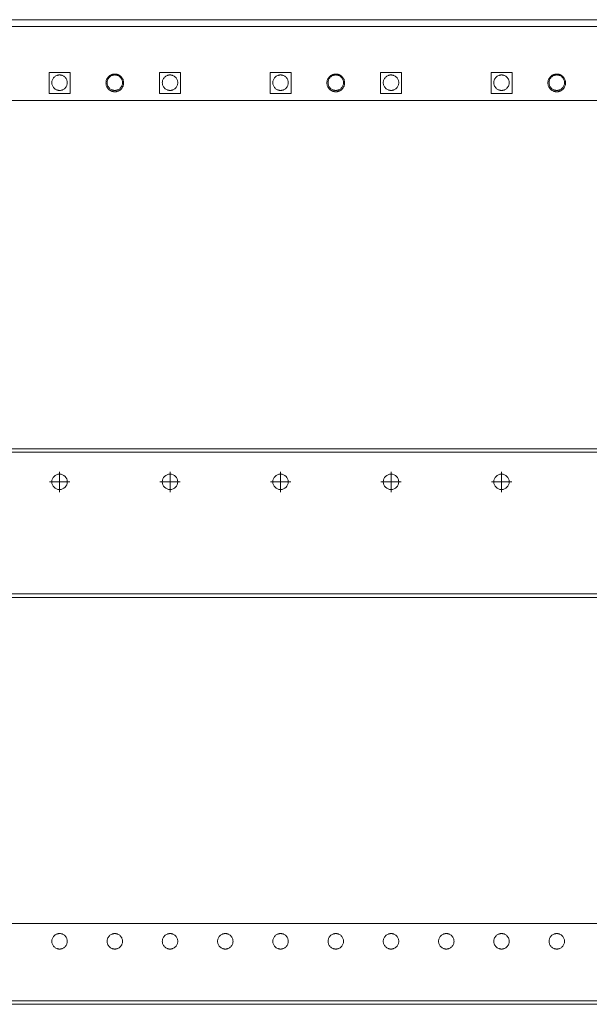
# Model space of a CAD drawing. Units: millimetres. Extents: x 36467 to 38936, y 40608 to 41822.
# Drawn here: x 37697 to 37954, y 40608 to 41053 of the extents above; entities that cross this region are included whole.
import ezdxf

# ---------------------------------------------------------------- set-up
doc = ezdxf.new("R2010")
doc.units = ezdxf.units.MM

# ---------------------------------------------------------------- blocks, each defined once
blk = doc.blocks.new('SW_CENTERMARKSYMBOL_7')
at = {"color": 0, "linetype": 'Continuous', "lineweight": 0}
for p, q in [((0, 0.5), (0, 0.92)), ((-0.5, 0), (-0.92, 0)), ((0, 0), (-0.5, 0)), ((0, 0), (0, 0.5)), ((0, 0), (0, -0.5)), ((0, 0), (0.5, 0)), ((0.5, 0), (0.92, 0)), ((0, -0.5), (0, -0.92))]:
    blk.add_line(p, q, dxfattribs=at)
blk = doc.blocks.new('SW_CENTERMARKSYMBOL_8')
at = {"color": 0, "linetype": 'Continuous', "lineweight": 0}
for p, q in [((0, 0.5), (0, 0.92)), ((-0.5, 0), (-0.92, 0)), ((0, 0), (-0.5, 0)), ((0, 0), (0, 0.5)), ((0, 0), (0, -0.5)), ((0, 0), (0.5, 0)), ((0.5, 0), (0.92, 0)), ((0, -0.5), (0, -0.92))]:
    blk.add_line(p, q, dxfattribs=at)
blk = doc.blocks.new('SW_CENTERMARKSYMBOL_9')
at = {"color": 0, "linetype": 'Continuous', "lineweight": 0}
for p, q in [((0, 0.5), (0, 0.92)), ((-0.5, 0), (-0.92, 0)), ((0, 0), (-0.5, 0)), ((0, 0), (0, 0.5)), ((0, 0), (0, -0.5)), ((0, 0), (0.5, 0)), ((0.5, 0), (0.92, 0)), ((0, -0.5), (0, -0.92))]:
    blk.add_line(p, q, dxfattribs=at)
blk = doc.blocks.new('SW_CENTERMARKSYMBOL_10')
at = {"color": 0, "linetype": 'Continuous', "lineweight": 0}
for p, q in [((0, 0.5), (0, 0.92)), ((-0.5, 0), (-0.92, 0)), ((0, 0), (-0.5, 0)), ((0, 0), (0, 0.5)), ((0, 0), (0, -0.5)), ((0, 0), (0.5, 0)), ((0.5, 0), (0.92, 0)), ((0, -0.5), (0, -0.92))]:
    blk.add_line(p, q, dxfattribs=at)
blk = doc.blocks.new('SW_CENTERMARKSYMBOL_11')
at = {"color": 0, "linetype": 'Continuous', "lineweight": 0}
for p, q in [((0, 0.5), (0, 0.92)), ((-0.5, 0), (-0.92, 0)), ((0, 0), (-0.5, 0)), ((0, 0), (0, 0.5)), ((0, 0), (0, -0.5)), ((0, 0), (0.5, 0)), ((0.5, 0), (0.92, 0)), ((0, -0.5), (0, -0.92))]:
    blk.add_line(p, q, dxfattribs=at)

msp = doc.modelspace()

# ---------------------------------------------------------------- linework, layer by layer
at = {"color": 7, "linetype": 'Continuous', "lineweight": 15}
for p, q in [((38187.07, 41053.41), (36492.07, 41053.41)), ((36492.07, 41050.31), (38187.07, 41050.31)), ((36524.57, 40857.75), (38154.57, 40857.75)), ((38187.07, 40793.65), (36492.07, 40793.65)), ((36524.57, 40608.02), (38154.57, 40608.02))]:
    msp.add_line(p, q, dxfattribs=at)
for centre in [(37714.57, 40844.35), (37764.57, 40844.35), (37814.57, 40844.35), (37864.57, 40844.35), (37914.57, 40844.35)]:
    msp.add_circle(centre, 3.5, dxfattribs=at)
at = {"color": 0, "linetype": 'Continuous', "lineweight": 15}
for points in [[(37709.82, 41029.56), (37712.99, 41029.56), (37716.16, 41029.56), (37719.32, 41029.56)], [(37709.82, 41020.06), (37709.82, 41023.23), (37709.82, 41026.4), (37709.82, 41029.56)], [(37719.32, 41029.56), (37719.32, 41026.4), (37719.32, 41023.23), (37719.32, 41020.06)], [(37759.82, 41029.56), (37762.99, 41029.56), (37766.16, 41029.56), (37769.32, 41029.56)], [(37759.82, 41020.06), (37759.82, 41023.23), (37759.82, 41026.4), (37759.82, 41029.56)], [(37769.32, 41029.56), (37769.32, 41026.4), (37769.32, 41023.23), (37769.32, 41020.06)], [(37809.82, 41029.56), (37812.99, 41029.56), (37816.16, 41029.56), (37819.32, 41029.56)], [(37809.82, 41020.06), (37809.82, 41023.23), (37809.82, 41026.4), (37809.82, 41029.56)], [(37819.32, 41029.56), (37819.32, 41026.4), (37819.32, 41023.23), (37819.32, 41020.06)], [(37859.82, 41029.56), (37862.99, 41029.56), (37866.16, 41029.56), (37869.32, 41029.56)], [(37859.82, 41020.06), (37859.82, 41023.23), (37859.82, 41026.4), (37859.82, 41029.56)], [(37869.32, 41029.56), (37869.32, 41026.4), (37869.32, 41023.23), (37869.32, 41020.06)], [(37909.82, 41029.56), (37912.99, 41029.56), (37916.16, 41029.56), (37919.32, 41029.56)], [(37909.82, 41020.06), (37909.82, 41023.23), (37909.82, 41026.4), (37909.82, 41029.56)], [(37919.32, 41029.56), (37919.32, 41026.4), (37919.32, 41023.23), (37919.32, 41020.06)], [(36502.57, 41016.81), (37060.57, 41016.81), (37618.57, 41016.81), (38176.57, 41016.81)], [(37719.32, 41020.06), (37716.16, 41020.06), (37712.99, 41020.06), (37709.82, 41020.06)], [(37769.32, 41020.06), (37766.16, 41020.06), (37762.99, 41020.06), (37759.82, 41020.06)], [(37819.32, 41020.06), (37816.16, 41020.06), (37812.99, 41020.06), (37809.82, 41020.06)], [(37869.32, 41020.06), (37866.16, 41020.06), (37862.99, 41020.06), (37859.82, 41020.06)], [(37919.32, 41020.06), (37916.16, 41020.06), (37912.99, 41020.06), (37909.82, 41020.06)]]:
    msp.add_open_spline(points, degree=3, dxfattribs=at)
for points, knots in [([(37714.57, 41021.41), (37714.51, 41021.41), (37714.38, 41021.42), (37714.2, 41021.43), (37714.01, 41021.46), (37713.82, 41021.49), (37713.64, 41021.54), (37713.46, 41021.59), (37713.12, 41021.72), (37712.64, 41021.97), (37712.08, 41022.42), (37711.63, 41022.98), (37711.3, 41023.6), (37711.11, 41024.25), (37711.05, 41024.91), (37711.11, 41025.57), (37711.3, 41026.23), (37711.63, 41026.85), (37712.08, 41027.4), (37712.64, 41027.86), (37713.16, 41028.13), (37713.6, 41028.28), (37713.92, 41028.36), (37714.24, 41028.4), (37714.46, 41028.41), (37714.57, 41028.41)], [0, 0, 0, 0, 0.017293, 0.034459, 0.051547, 0.068608, 0.085692, 0.10285, 0.120131, 0.185085, 0.250088, 0.315043, 0.380046, 0.440006, 0.500014, 0.559975, 0.619983, 0.684937, 0.749941, 0.814895, 0.879898, 0.910031, 0.939913, 0.969812, 1, 1, 1, 1]), ([(37714.57, 41028.41), (37714.64, 41028.41), (37714.76, 41028.41), (37714.95, 41028.39), (37715.14, 41028.37), (37715.32, 41028.33), (37715.5, 41028.29), (37715.68, 41028.23), (37716.03, 41028.11), (37716.51, 41027.86), (37717.06, 41027.4), (37717.52, 41026.85), (37717.84, 41026.23), (37718.03, 41025.57), (37718.09, 41024.91), (37718.03, 41024.25), (37717.84, 41023.6), (37717.52, 41022.98), (37717.06, 41022.42), (37716.51, 41021.97), (37715.98, 41021.7), (37715.55, 41021.55), (37715.23, 41021.47), (37714.9, 41021.42), (37714.68, 41021.42), (37714.57, 41021.41)], [0, 0, 0, 0, 0.017293, 0.034459, 0.051547, 0.068608, 0.085692, 0.10285, 0.120131, 0.185085, 0.250088, 0.315043, 0.380046, 0.440006, 0.500014, 0.559975, 0.619983, 0.684937, 0.749941, 0.814895, 0.879898, 0.910031, 0.939913, 0.969812, 1, 1, 1, 1]), ([(37739.57, 41020.81), (37739.51, 41020.81), (37739.38, 41020.82), (37739.19, 41020.83), (37739.01, 41020.85), (37738.82, 41020.88), (37738.64, 41020.92), (37738.46, 41020.97), (37738.28, 41021.03), (37738.03, 41021.12), (37737.73, 41021.25), (37737.38, 41021.46), (37737.05, 41021.7), (37736.64, 41022.07), (37736.2, 41022.6), (37735.84, 41023.31), (37735.62, 41024.06), (37735.55, 41024.81), (37735.62, 41025.57), (37735.84, 41026.31), (37736.2, 41027.02), (37736.64, 41027.55), (37737.05, 41027.92), (37737.38, 41028.16), (37737.73, 41028.37), (37738.09, 41028.53), (37738.46, 41028.66), (37738.82, 41028.75), (37739.19, 41028.8), (37739.45, 41028.81), (37739.57, 41028.81)], [0, 0, 0, 0, 0.0151348, 0.0301677, 0.0451319, 0.0600609, 0.0749884, 0.0899485, 0.1049745, 0.1200998, 0.1522556, 0.1844533, 0.2172933, 0.2501762, 0.3158111, 0.3800821, 0.440028, 0.5000162, 0.5599621, 0.6199503, 0.6842213, 0.7498562, 0.7826962, 0.815579, 0.8477348, 0.8799325, 0.9100605, 0.9399345, 0.9698245, 1, 1, 1, 1]), ([(37739.57, 41021.41), (37739.51, 41021.41), (37739.38, 41021.42), (37739.2, 41021.43), (37739.01, 41021.46), (37738.82, 41021.49), (37738.64, 41021.54), (37738.46, 41021.59), (37738.12, 41021.72), (37737.64, 41021.97), (37737.08, 41022.42), (37736.63, 41022.98), (37736.3, 41023.6), (37736.11, 41024.25), (37736.05, 41024.91), (37736.11, 41025.57), (37736.3, 41026.23), (37736.63, 41026.85), (37737.08, 41027.4), (37737.64, 41027.86), (37738.16, 41028.13), (37738.6, 41028.28), (37738.92, 41028.36), (37739.24, 41028.4), (37739.46, 41028.41), (37739.57, 41028.41)], [0, 0, 0, 0, 0.017293, 0.0344589, 0.0515471, 0.0686081, 0.0856922, 0.1028498, 0.1201306, 0.1850851, 0.2500883, 0.3150427, 0.3800459, 0.440006, 0.5000144, 0.5599745, 0.6199829, 0.6849373, 0.7499405, 0.814895, 0.8798982, 0.9100314, 0.9399128, 0.9698125, 1, 1, 1, 1]), ([(37739.57, 41028.81), (37739.64, 41028.81), (37739.76, 41028.81), (37739.95, 41028.8), (37740.14, 41028.77), (37740.32, 41028.74), (37740.51, 41028.7), (37740.69, 41028.66), (37740.87, 41028.6), (37741.11, 41028.51), (37741.42, 41028.37), (37741.77, 41028.16), (37742.1, 41027.92), (37742.51, 41027.55), (37742.94, 41027.02), (37743.31, 41026.31), (37743.53, 41025.57), (37743.6, 41024.81), (37743.53, 41024.06), (37743.31, 41023.31), (37742.94, 41022.6), (37742.51, 41022.07), (37742.1, 41021.7), (37741.77, 41021.46), (37741.42, 41021.25), (37741.06, 41021.09), (37740.69, 41020.97), (37740.32, 41020.88), (37739.95, 41020.82), (37739.7, 41020.82), (37739.57, 41020.81)], [0, 0, 0, 0, 0.015135, 0.030168, 0.045132, 0.060061, 0.074988, 0.089948, 0.104975, 0.1201, 0.152256, 0.184453, 0.217293, 0.250176, 0.315811, 0.380082, 0.440028, 0.500016, 0.559962, 0.61995, 0.684221, 0.749856, 0.782696, 0.815579, 0.847735, 0.879933, 0.910061, 0.939935, 0.969825, 1, 1, 1, 1]), ([(37739.57, 41028.41), (37739.64, 41028.41), (37739.76, 41028.41), (37739.95, 41028.39), (37740.14, 41028.37), (37740.32, 41028.33), (37740.5, 41028.29), (37740.68, 41028.23), (37741.03, 41028.11), (37741.51, 41027.86), (37742.06, 41027.4), (37742.52, 41026.85), (37742.84, 41026.23), (37743.03, 41025.57), (37743.09, 41024.91), (37743.03, 41024.25), (37742.84, 41023.6), (37742.52, 41022.98), (37742.06, 41022.42), (37741.51, 41021.97), (37740.98, 41021.7), (37740.55, 41021.55), (37740.23, 41021.47), (37739.9, 41021.42), (37739.68, 41021.42), (37739.57, 41021.41)], [0, 0, 0, 0, 0.017293, 0.034459, 0.051547, 0.068608, 0.085692, 0.10285, 0.120131, 0.185085, 0.250088, 0.315043, 0.380046, 0.440006, 0.500014, 0.559975, 0.619983, 0.684937, 0.749941, 0.814895, 0.879898, 0.910031, 0.939913, 0.969812, 1, 1, 1, 1]), ([(37764.57, 41021.41), (37764.51, 41021.41), (37764.38, 41021.42), (37764.2, 41021.43), (37764.01, 41021.46), (37763.82, 41021.49), (37763.64, 41021.54), (37763.46, 41021.59), (37763.12, 41021.72), (37762.64, 41021.97), (37762.08, 41022.42), (37761.63, 41022.98), (37761.3, 41023.6), (37761.11, 41024.25), (37761.05, 41024.91), (37761.11, 41025.57), (37761.3, 41026.23), (37761.63, 41026.85), (37762.08, 41027.4), (37762.64, 41027.86), (37763.16, 41028.13), (37763.6, 41028.28), (37763.92, 41028.36), (37764.24, 41028.4), (37764.46, 41028.41), (37764.57, 41028.41)], [0, 0, 0, 0, 0.017293, 0.034459, 0.051547, 0.068608, 0.085692, 0.10285, 0.120131, 0.185085, 0.250088, 0.315043, 0.380046, 0.440006, 0.500014, 0.559975, 0.619983, 0.684937, 0.749941, 0.814895, 0.879898, 0.910031, 0.939913, 0.969812, 1, 1, 1, 1]), ([(37764.57, 41028.41), (37764.64, 41028.41), (37764.76, 41028.41), (37764.95, 41028.39), (37765.14, 41028.37), (37765.32, 41028.33), (37765.5, 41028.29), (37765.68, 41028.23), (37766.03, 41028.11), (37766.51, 41027.86), (37767.06, 41027.4), (37767.52, 41026.85), (37767.84, 41026.23), (37768.03, 41025.57), (37768.09, 41024.91), (37768.03, 41024.25), (37767.84, 41023.6), (37767.52, 41022.98), (37767.06, 41022.42), (37766.51, 41021.97), (37765.98, 41021.7), (37765.55, 41021.55), (37765.23, 41021.47), (37764.9, 41021.42), (37764.68, 41021.42), (37764.57, 41021.41)], [0, 0, 0, 0, 0.017293, 0.034459, 0.051547, 0.068608, 0.085692, 0.10285, 0.120131, 0.185085, 0.250088, 0.315043, 0.380046, 0.440006, 0.500014, 0.559975, 0.619983, 0.684937, 0.749941, 0.814895, 0.879898, 0.910031, 0.939913, 0.969812, 1, 1, 1, 1]), ([(37814.57, 41021.41), (37814.51, 41021.41), (37814.38, 41021.42), (37814.2, 41021.43), (37814.01, 41021.46), (37813.82, 41021.49), (37813.64, 41021.54), (37813.46, 41021.59), (37813.12, 41021.72), (37812.64, 41021.97), (37812.08, 41022.42), (37811.63, 41022.98), (37811.3, 41023.6), (37811.11, 41024.25), (37811.05, 41024.91), (37811.11, 41025.57), (37811.3, 41026.23), (37811.63, 41026.85), (37812.08, 41027.4), (37812.64, 41027.86), (37813.16, 41028.13), (37813.6, 41028.28), (37813.92, 41028.36), (37814.24, 41028.4), (37814.46, 41028.41), (37814.57, 41028.41)], [0, 0, 0, 0, 0.017293, 0.034459, 0.051547, 0.068608, 0.085692, 0.10285, 0.120131, 0.185085, 0.250088, 0.315043, 0.380046, 0.440006, 0.500014, 0.559975, 0.619983, 0.684937, 0.749941, 0.814895, 0.879898, 0.910031, 0.939913, 0.969812, 1, 1, 1, 1]), ([(37814.57, 41028.41), (37814.64, 41028.41), (37814.76, 41028.41), (37814.95, 41028.39), (37815.14, 41028.37), (37815.32, 41028.33), (37815.5, 41028.29), (37815.68, 41028.23), (37816.03, 41028.11), (37816.51, 41027.86), (37817.06, 41027.4), (37817.52, 41026.85), (37817.84, 41026.23), (37818.03, 41025.57), (37818.09, 41024.91), (37818.03, 41024.25), (37817.84, 41023.6), (37817.52, 41022.98), (37817.06, 41022.42), (37816.51, 41021.97), (37815.98, 41021.7), (37815.55, 41021.55), (37815.23, 41021.47), (37814.9, 41021.42), (37814.68, 41021.42), (37814.57, 41021.41)], [0, 0, 0, 0, 0.017293, 0.034459, 0.051547, 0.068608, 0.085692, 0.10285, 0.120131, 0.185085, 0.250088, 0.315043, 0.380046, 0.440006, 0.500014, 0.559975, 0.619983, 0.684937, 0.749941, 0.814895, 0.879898, 0.910031, 0.939913, 0.969812, 1, 1, 1, 1]), ([(37839.57, 41020.81), (37839.51, 41020.81), (37839.38, 41020.82), (37839.19, 41020.83), (37839.01, 41020.85), (37838.82, 41020.88), (37838.64, 41020.92), (37838.46, 41020.97), (37838.28, 41021.03), (37838.03, 41021.12), (37837.73, 41021.25), (37837.38, 41021.46), (37837.05, 41021.7), (37836.64, 41022.07), (37836.2, 41022.6), (37835.84, 41023.31), (37835.62, 41024.06), (37835.55, 41024.81), (37835.62, 41025.57), (37835.84, 41026.31), (37836.2, 41027.02), (37836.64, 41027.55), (37837.05, 41027.92), (37837.38, 41028.16), (37837.73, 41028.37), (37838.09, 41028.53), (37838.46, 41028.66), (37838.82, 41028.75), (37839.19, 41028.8), (37839.45, 41028.81), (37839.57, 41028.81)], [0, 0, 0, 0, 0.015135, 0.030168, 0.045132, 0.060061, 0.074988, 0.089948, 0.104975, 0.1201, 0.152256, 0.184453, 0.217293, 0.250176, 0.315811, 0.380082, 0.440028, 0.500016, 0.559962, 0.61995, 0.684221, 0.749856, 0.782696, 0.815579, 0.847735, 0.879933, 0.910061, 0.939935, 0.969825, 1, 1, 1, 1]), ([(37839.57, 41021.41), (37839.51, 41021.41), (37839.38, 41021.42), (37839.2, 41021.43), (37839.01, 41021.46), (37838.82, 41021.49), (37838.64, 41021.54), (37838.46, 41021.59), (37838.12, 41021.72), (37837.64, 41021.97), (37837.08, 41022.42), (37836.63, 41022.98), (37836.3, 41023.6), (37836.11, 41024.25), (37836.05, 41024.91), (37836.11, 41025.57), (37836.3, 41026.23), (37836.63, 41026.85), (37837.08, 41027.4), (37837.64, 41027.86), (37838.16, 41028.13), (37838.6, 41028.28), (37838.92, 41028.36), (37839.24, 41028.4), (37839.46, 41028.41), (37839.57, 41028.41)], [0, 0, 0, 0, 0.017293, 0.0344589, 0.0515471, 0.0686081, 0.0856922, 0.1028498, 0.1201306, 0.1850851, 0.2500883, 0.3150427, 0.3800459, 0.440006, 0.5000144, 0.5599745, 0.6199829, 0.6849373, 0.7499405, 0.814895, 0.8798982, 0.9100314, 0.9399128, 0.9698125, 1, 1, 1, 1]), ([(37839.57, 41028.81), (37839.64, 41028.81), (37839.76, 41028.81), (37839.95, 41028.8), (37840.14, 41028.77), (37840.32, 41028.74), (37840.51, 41028.7), (37840.69, 41028.66), (37840.87, 41028.6), (37841.11, 41028.51), (37841.42, 41028.37), (37841.77, 41028.16), (37842.1, 41027.92), (37842.51, 41027.55), (37842.94, 41027.02), (37843.31, 41026.31), (37843.53, 41025.57), (37843.6, 41024.81), (37843.53, 41024.06), (37843.31, 41023.31), (37842.94, 41022.6), (37842.51, 41022.07), (37842.1, 41021.7), (37841.77, 41021.46), (37841.42, 41021.25), (37841.06, 41021.09), (37840.69, 41020.97), (37840.32, 41020.88), (37839.95, 41020.82), (37839.7, 41020.82), (37839.57, 41020.81)], [0, 0, 0, 0, 0.015135, 0.030168, 0.045132, 0.060061, 0.074988, 0.089948, 0.104975, 0.1201, 0.152256, 0.184453, 0.217293, 0.250176, 0.315811, 0.380082, 0.440028, 0.500016, 0.559962, 0.61995, 0.684221, 0.749856, 0.782696, 0.815579, 0.847735, 0.879933, 0.910061, 0.939935, 0.969825, 1, 1, 1, 1]), ([(37839.57, 41028.41), (37839.64, 41028.41), (37839.76, 41028.41), (37839.95, 41028.39), (37840.14, 41028.37), (37840.32, 41028.33), (37840.5, 41028.29), (37840.68, 41028.23), (37841.03, 41028.11), (37841.51, 41027.86), (37842.06, 41027.4), (37842.52, 41026.85), (37842.84, 41026.23), (37843.03, 41025.57), (37843.09, 41024.91), (37843.03, 41024.25), (37842.84, 41023.6), (37842.52, 41022.98), (37842.06, 41022.42), (37841.51, 41021.97), (37840.98, 41021.7), (37840.55, 41021.55), (37840.23, 41021.47), (37839.9, 41021.42), (37839.68, 41021.42), (37839.57, 41021.41)], [0, 0, 0, 0, 0.017293, 0.034459, 0.051547, 0.068608, 0.085692, 0.10285, 0.120131, 0.185085, 0.250088, 0.315043, 0.380046, 0.440006, 0.500014, 0.559975, 0.619983, 0.684937, 0.749941, 0.814895, 0.879898, 0.910031, 0.939913, 0.969812, 1, 1, 1, 1]), ([(37864.57, 41021.41), (37864.51, 41021.41), (37864.38, 41021.42), (37864.2, 41021.43), (37864.01, 41021.46), (37863.82, 41021.49), (37863.64, 41021.54), (37863.46, 41021.59), (37863.12, 41021.72), (37862.64, 41021.97), (37862.08, 41022.42), (37861.63, 41022.98), (37861.3, 41023.6), (37861.11, 41024.25), (37861.05, 41024.91), (37861.11, 41025.57), (37861.3, 41026.23), (37861.63, 41026.85), (37862.08, 41027.4), (37862.64, 41027.86), (37863.16, 41028.13), (37863.6, 41028.28), (37863.92, 41028.36), (37864.24, 41028.4), (37864.46, 41028.41), (37864.57, 41028.41)], [0, 0, 0, 0, 0.017293, 0.034459, 0.051547, 0.068608, 0.085692, 0.10285, 0.120131, 0.185085, 0.250088, 0.315043, 0.380046, 0.440006, 0.500014, 0.559975, 0.619983, 0.684937, 0.749941, 0.814895, 0.879898, 0.910031, 0.939913, 0.969812, 1, 1, 1, 1]), ([(37864.57, 41028.41), (37864.64, 41028.41), (37864.76, 41028.41), (37864.95, 41028.39), (37865.14, 41028.37), (37865.32, 41028.33), (37865.5, 41028.29), (37865.68, 41028.23), (37866.03, 41028.11), (37866.51, 41027.86), (37867.06, 41027.4), (37867.52, 41026.85), (37867.84, 41026.23), (37868.03, 41025.57), (37868.09, 41024.91), (37868.03, 41024.25), (37867.84, 41023.6), (37867.52, 41022.98), (37867.06, 41022.42), (37866.51, 41021.97), (37865.98, 41021.7), (37865.55, 41021.55), (37865.23, 41021.47), (37864.9, 41021.42), (37864.68, 41021.42), (37864.57, 41021.41)], [0, 0, 0, 0, 0.017293, 0.034459, 0.051547, 0.068608, 0.085692, 0.10285, 0.120131, 0.185085, 0.250088, 0.315043, 0.380046, 0.440006, 0.500014, 0.559975, 0.619983, 0.684937, 0.749941, 0.814895, 0.879898, 0.910031, 0.939913, 0.969812, 1, 1, 1, 1]), ([(37914.57, 41021.41), (37914.51, 41021.41), (37914.38, 41021.42), (37914.2, 41021.43), (37914.01, 41021.46), (37913.82, 41021.49), (37913.64, 41021.54), (37913.46, 41021.59), (37913.12, 41021.72), (37912.64, 41021.97), (37912.08, 41022.42), (37911.63, 41022.98), (37911.3, 41023.6), (37911.11, 41024.25), (37911.05, 41024.91), (37911.11, 41025.57), (37911.3, 41026.23), (37911.63, 41026.85), (37912.08, 41027.4), (37912.64, 41027.86), (37913.16, 41028.13), (37913.6, 41028.28), (37913.92, 41028.36), (37914.24, 41028.4), (37914.46, 41028.41), (37914.57, 41028.41)], [0, 0, 0, 0, 0.017293, 0.034459, 0.051547, 0.068608, 0.085692, 0.10285, 0.120131, 0.185085, 0.250088, 0.315043, 0.380046, 0.440006, 0.500014, 0.559975, 0.619983, 0.684937, 0.749941, 0.814895, 0.879898, 0.910031, 0.939913, 0.969812, 1, 1, 1, 1]), ([(37914.57, 41028.41), (37914.64, 41028.41), (37914.76, 41028.41), (37914.95, 41028.39), (37915.14, 41028.37), (37915.32, 41028.33), (37915.5, 41028.29), (37915.68, 41028.23), (37916.03, 41028.11), (37916.51, 41027.86), (37917.06, 41027.4), (37917.52, 41026.85), (37917.84, 41026.23), (37918.03, 41025.57), (37918.09, 41024.91), (37918.03, 41024.25), (37917.84, 41023.6), (37917.52, 41022.98), (37917.06, 41022.42), (37916.51, 41021.97), (37915.98, 41021.7), (37915.55, 41021.55), (37915.23, 41021.47), (37914.9, 41021.42), (37914.68, 41021.42), (37914.57, 41021.41)], [0, 0, 0, 0, 0.017293, 0.034459, 0.051547, 0.068608, 0.085692, 0.10285, 0.120131, 0.185085, 0.250088, 0.315043, 0.380046, 0.440006, 0.500014, 0.559975, 0.619983, 0.684937, 0.749941, 0.814895, 0.879898, 0.910031, 0.939913, 0.969812, 1, 1, 1, 1]), ([(37939.57, 41020.81), (37939.51, 41020.81), (37939.38, 41020.82), (37939.19, 41020.83), (37939.01, 41020.85), (37938.82, 41020.88), (37938.64, 41020.92), (37938.46, 41020.97), (37938.28, 41021.03), (37938.03, 41021.12), (37937.73, 41021.25), (37937.38, 41021.46), (37937.05, 41021.7), (37936.64, 41022.07), (37936.2, 41022.6), (37935.84, 41023.31), (37935.62, 41024.06), (37935.55, 41024.81), (37935.62, 41025.57), (37935.84, 41026.31), (37936.2, 41027.02), (37936.64, 41027.55), (37937.05, 41027.92), (37937.38, 41028.16), (37937.73, 41028.37), (37938.09, 41028.53), (37938.46, 41028.66), (37938.82, 41028.75), (37939.19, 41028.8), (37939.45, 41028.81), (37939.57, 41028.81)], [0, 0, 0, 0, 0.015135, 0.030168, 0.045132, 0.060061, 0.074988, 0.089948, 0.104975, 0.1201, 0.152256, 0.184453, 0.217293, 0.250176, 0.315811, 0.380082, 0.440028, 0.500016, 0.559962, 0.61995, 0.684221, 0.749856, 0.782696, 0.815579, 0.847735, 0.879933, 0.910061, 0.939935, 0.969825, 1, 1, 1, 1]), ([(37939.57, 41021.41), (37939.51, 41021.41), (37939.38, 41021.42), (37939.2, 41021.43), (37939.01, 41021.46), (37938.82, 41021.49), (37938.64, 41021.54), (37938.46, 41021.59), (37938.12, 41021.72), (37937.64, 41021.97), (37937.08, 41022.42), (37936.63, 41022.98), (37936.3, 41023.6), (37936.11, 41024.25), (37936.05, 41024.91), (37936.11, 41025.57), (37936.3, 41026.23), (37936.63, 41026.85), (37937.08, 41027.4), (37937.64, 41027.86), (37938.16, 41028.13), (37938.6, 41028.28), (37938.92, 41028.36), (37939.24, 41028.4), (37939.46, 41028.41), (37939.57, 41028.41)], [0, 0, 0, 0, 0.017293, 0.034459, 0.051547, 0.068608, 0.085692, 0.10285, 0.120131, 0.185085, 0.250088, 0.315043, 0.380046, 0.440006, 0.500014, 0.559975, 0.619983, 0.684937, 0.749941, 0.814895, 0.879898, 0.910031, 0.939913, 0.969812, 1, 1, 1, 1]), ([(37939.57, 41028.81), (37939.64, 41028.81), (37939.76, 41028.81), (37939.95, 41028.8), (37940.14, 41028.77), (37940.32, 41028.74), (37940.51, 41028.7), (37940.69, 41028.66), (37940.87, 41028.6), (37941.11, 41028.51), (37941.42, 41028.37), (37941.77, 41028.16), (37942.1, 41027.92), (37942.51, 41027.55), (37942.94, 41027.02), (37943.31, 41026.31), (37943.53, 41025.57), (37943.6, 41024.81), (37943.53, 41024.06), (37943.31, 41023.31), (37942.94, 41022.6), (37942.51, 41022.07), (37942.1, 41021.7), (37941.77, 41021.46), (37941.42, 41021.25), (37941.06, 41021.09), (37940.69, 41020.97), (37940.32, 41020.88), (37939.95, 41020.82), (37939.7, 41020.82), (37939.57, 41020.81)], [0, 0, 0, 0, 0.015135, 0.030168, 0.045132, 0.060061, 0.074988, 0.089948, 0.104975, 0.1201, 0.152256, 0.184453, 0.217293, 0.250176, 0.315811, 0.380082, 0.440028, 0.500016, 0.559962, 0.61995, 0.684221, 0.749856, 0.782696, 0.815579, 0.847735, 0.879933, 0.910061, 0.939935, 0.969825, 1, 1, 1, 1]), ([(37939.57, 41028.41), (37939.64, 41028.41), (37939.76, 41028.41), (37939.95, 41028.39), (37940.14, 41028.37), (37940.32, 41028.33), (37940.5, 41028.29), (37940.68, 41028.23), (37941.03, 41028.11), (37941.51, 41027.86), (37942.06, 41027.4), (37942.52, 41026.85), (37942.84, 41026.23), (37943.03, 41025.57), (37943.09, 41024.91), (37943.03, 41024.25), (37942.84, 41023.6), (37942.52, 41022.98), (37942.06, 41022.42), (37941.51, 41021.97), (37940.98, 41021.7), (37940.55, 41021.55), (37940.23, 41021.47), (37939.9, 41021.42), (37939.68, 41021.42), (37939.57, 41021.41)], [0, 0, 0, 0, 0.017293, 0.034459, 0.051547, 0.068608, 0.085692, 0.10285, 0.120131, 0.185085, 0.250088, 0.315043, 0.380046, 0.440006, 0.500014, 0.559975, 0.619983, 0.684937, 0.749941, 0.814895, 0.879898, 0.910031, 0.939913, 0.969812, 1, 1, 1, 1])]:
    msp.add_open_spline(points, degree=3, knots=knots, dxfattribs=at)
at = {"color": 7, "linetype": 'Continuous', "lineweight": 15}
for points, degree in [([(38154.57, 40859.35), (37611.24, 40859.35), (37067.91, 40859.35), (36524.57, 40859.35)], 3), ([(36492.07, 40792.1), (38187.07, 40792.1)], 1), ([(36527.57, 40644.52), (37068.91, 40644.52), (37610.24, 40644.52), (38151.57, 40644.52)], 3), ([(38154.57, 40609.62), (37611.24, 40609.62), (37067.91, 40609.62), (36524.57, 40609.62)], 3)]:
    msp.add_open_spline(points, degree=degree, dxfattribs=at)
for points, knots in [([(37714.57, 40640.02), (37714.51, 40640.02), (37714.38, 40640.01), (37714.2, 40640), (37714.01, 40639.97), (37713.82, 40639.94), (37713.64, 40639.89), (37713.46, 40639.84), (37713.12, 40639.71), (37712.64, 40639.46), (37712.08, 40639.01), (37711.63, 40638.45), (37711.3, 40637.83), (37711.11, 40637.18), (37711.05, 40636.52), (37711.11, 40635.86), (37711.3, 40635.2), (37711.63, 40634.58), (37712.08, 40634.02), (37712.64, 40633.57), (37713.16, 40633.3), (37713.6, 40633.15), (37713.92, 40633.07), (37714.24, 40633.02), (37714.46, 40633.02), (37714.57, 40633.02)], [0, 0, 0, 0, 0.017293, 0.034459, 0.051547, 0.068608, 0.085692, 0.10285, 0.120131, 0.185085, 0.250088, 0.315043, 0.380046, 0.440006, 0.500014, 0.559975, 0.619983, 0.684937, 0.749941, 0.814895, 0.879898, 0.910031, 0.939913, 0.969812, 1, 1, 1, 1]), ([(37714.57, 40633.02), (37714.64, 40633.02), (37714.76, 40633.02), (37714.95, 40633.03), (37715.14, 40633.06), (37715.32, 40633.09), (37715.5, 40633.14), (37715.68, 40633.2), (37716.03, 40633.32), (37716.51, 40633.57), (37717.06, 40634.02), (37717.52, 40634.58), (37717.84, 40635.2), (37718.03, 40635.86), (37718.09, 40636.52), (37718.03, 40637.18), (37717.84, 40637.83), (37717.52, 40638.45), (37717.06, 40639.01), (37716.51, 40639.46), (37715.98, 40639.73), (37715.55, 40639.88), (37715.23, 40639.96), (37714.9, 40640.01), (37714.68, 40640.01), (37714.57, 40640.02)], [0, 0, 0, 0, 0.017293, 0.034459, 0.051547, 0.068608, 0.085692, 0.10285, 0.120131, 0.185085, 0.250088, 0.315043, 0.380046, 0.440006, 0.500014, 0.559975, 0.619983, 0.684937, 0.749941, 0.814895, 0.879898, 0.910031, 0.939913, 0.969812, 1, 1, 1, 1]), ([(37739.57, 40640.02), (37739.51, 40640.02), (37739.38, 40640.01), (37739.2, 40640), (37739.01, 40639.97), (37738.82, 40639.94), (37738.64, 40639.89), (37738.46, 40639.84), (37738.12, 40639.71), (37737.64, 40639.46), (37737.08, 40639.01), (37736.63, 40638.45), (37736.3, 40637.83), (37736.11, 40637.18), (37736.05, 40636.52), (37736.11, 40635.86), (37736.3, 40635.2), (37736.63, 40634.58), (37737.08, 40634.02), (37737.64, 40633.57), (37738.16, 40633.3), (37738.6, 40633.15), (37738.92, 40633.07), (37739.24, 40633.02), (37739.46, 40633.02), (37739.57, 40633.02)], [0, 0, 0, 0, 0.017293, 0.034459, 0.051547, 0.068608, 0.085692, 0.10285, 0.120131, 0.185085, 0.250088, 0.315043, 0.380046, 0.440006, 0.500014, 0.559975, 0.619983, 0.684937, 0.749941, 0.814895, 0.879898, 0.910031, 0.939913, 0.969812, 1, 1, 1, 1]), ([(37739.57, 40633.02), (37739.64, 40633.02), (37739.76, 40633.02), (37739.95, 40633.03), (37740.14, 40633.06), (37740.32, 40633.09), (37740.5, 40633.14), (37740.68, 40633.2), (37741.03, 40633.32), (37741.51, 40633.57), (37742.06, 40634.02), (37742.52, 40634.58), (37742.84, 40635.2), (37743.03, 40635.86), (37743.09, 40636.52), (37743.03, 40637.18), (37742.84, 40637.83), (37742.52, 40638.45), (37742.06, 40639.01), (37741.51, 40639.46), (37740.98, 40639.73), (37740.55, 40639.88), (37740.23, 40639.96), (37739.9, 40640.01), (37739.68, 40640.01), (37739.57, 40640.02)], [0, 0, 0, 0, 0.017293, 0.034459, 0.051547, 0.068608, 0.085692, 0.10285, 0.120131, 0.185085, 0.250088, 0.315043, 0.380046, 0.440006, 0.500014, 0.559975, 0.619983, 0.684937, 0.749941, 0.814895, 0.879898, 0.910031, 0.939913, 0.969812, 1, 1, 1, 1]), ([(37764.57, 40640.02), (37764.51, 40640.02), (37764.38, 40640.01), (37764.2, 40640), (37764.01, 40639.97), (37763.82, 40639.94), (37763.64, 40639.89), (37763.46, 40639.84), (37763.12, 40639.71), (37762.64, 40639.46), (37762.08, 40639.01), (37761.63, 40638.45), (37761.3, 40637.83), (37761.11, 40637.18), (37761.05, 40636.52), (37761.11, 40635.86), (37761.3, 40635.2), (37761.63, 40634.58), (37762.08, 40634.02), (37762.64, 40633.57), (37763.16, 40633.3), (37763.6, 40633.15), (37763.92, 40633.07), (37764.24, 40633.02), (37764.46, 40633.02), (37764.57, 40633.02)], [0, 0, 0, 0, 0.017293, 0.034459, 0.051547, 0.068608, 0.085692, 0.10285, 0.120131, 0.185085, 0.250088, 0.315043, 0.380046, 0.440006, 0.500014, 0.559975, 0.619983, 0.684937, 0.749941, 0.814895, 0.879898, 0.910031, 0.939913, 0.969812, 1, 1, 1, 1]), ([(37764.57, 40633.02), (37764.64, 40633.02), (37764.76, 40633.02), (37764.95, 40633.03), (37765.14, 40633.06), (37765.32, 40633.09), (37765.5, 40633.14), (37765.68, 40633.2), (37766.03, 40633.32), (37766.51, 40633.57), (37767.06, 40634.02), (37767.52, 40634.58), (37767.84, 40635.2), (37768.03, 40635.86), (37768.09, 40636.52), (37768.03, 40637.18), (37767.84, 40637.83), (37767.52, 40638.45), (37767.06, 40639.01), (37766.51, 40639.46), (37765.98, 40639.73), (37765.55, 40639.88), (37765.23, 40639.96), (37764.9, 40640.01), (37764.68, 40640.01), (37764.57, 40640.02)], [0, 0, 0, 0, 0.017293, 0.0344589, 0.0515471, 0.0686081, 0.0856922, 0.1028498, 0.1201306, 0.1850851, 0.2500883, 0.3150427, 0.3800459, 0.440006, 0.5000144, 0.5599745, 0.6199829, 0.6849373, 0.7499405, 0.814895, 0.8798982, 0.9100314, 0.9399128, 0.9698125, 1, 1, 1, 1]), ([(37789.57, 40640.02), (37789.51, 40640.02), (37789.38, 40640.01), (37789.2, 40640), (37789.01, 40639.97), (37788.82, 40639.94), (37788.64, 40639.89), (37788.46, 40639.84), (37788.12, 40639.71), (37787.64, 40639.46), (37787.08, 40639.01), (37786.63, 40638.45), (37786.3, 40637.83), (37786.11, 40637.18), (37786.05, 40636.52), (37786.11, 40635.86), (37786.3, 40635.2), (37786.63, 40634.58), (37787.08, 40634.02), (37787.64, 40633.57), (37788.16, 40633.3), (37788.6, 40633.15), (37788.92, 40633.07), (37789.24, 40633.02), (37789.46, 40633.02), (37789.57, 40633.02)], [0, 0, 0, 0, 0.017293, 0.034459, 0.051547, 0.068608, 0.085692, 0.10285, 0.120131, 0.185085, 0.250088, 0.315043, 0.380046, 0.440006, 0.500014, 0.559975, 0.619983, 0.684937, 0.749941, 0.814895, 0.879898, 0.910031, 0.939913, 0.969812, 1, 1, 1, 1]), ([(37789.57, 40633.02), (37789.64, 40633.02), (37789.76, 40633.02), (37789.95, 40633.03), (37790.14, 40633.06), (37790.32, 40633.09), (37790.5, 40633.14), (37790.68, 40633.2), (37791.03, 40633.32), (37791.51, 40633.57), (37792.06, 40634.02), (37792.52, 40634.58), (37792.84, 40635.2), (37793.03, 40635.86), (37793.09, 40636.52), (37793.03, 40637.18), (37792.84, 40637.83), (37792.52, 40638.45), (37792.06, 40639.01), (37791.51, 40639.46), (37790.98, 40639.73), (37790.55, 40639.88), (37790.23, 40639.96), (37789.9, 40640.01), (37789.68, 40640.01), (37789.57, 40640.02)], [0, 0, 0, 0, 0.017293, 0.034459, 0.051547, 0.068608, 0.085692, 0.10285, 0.120131, 0.185085, 0.250088, 0.315043, 0.380046, 0.440006, 0.500014, 0.559975, 0.619983, 0.684937, 0.749941, 0.814895, 0.879898, 0.910031, 0.939913, 0.969812, 1, 1, 1, 1]), ([(37814.57, 40640.02), (37814.51, 40640.02), (37814.38, 40640.01), (37814.2, 40640), (37814.01, 40639.97), (37813.82, 40639.94), (37813.64, 40639.89), (37813.46, 40639.84), (37813.12, 40639.71), (37812.64, 40639.46), (37812.08, 40639.01), (37811.63, 40638.45), (37811.3, 40637.83), (37811.11, 40637.18), (37811.05, 40636.52), (37811.11, 40635.86), (37811.3, 40635.2), (37811.63, 40634.58), (37812.08, 40634.02), (37812.64, 40633.57), (37813.16, 40633.3), (37813.6, 40633.15), (37813.92, 40633.07), (37814.24, 40633.02), (37814.46, 40633.02), (37814.57, 40633.02)], [0, 0, 0, 0, 0.017293, 0.0344589, 0.0515471, 0.0686081, 0.0856922, 0.1028498, 0.1201306, 0.1850851, 0.2500883, 0.3150427, 0.3800459, 0.440006, 0.5000144, 0.5599745, 0.6199829, 0.6849373, 0.7499405, 0.814895, 0.8798982, 0.9100314, 0.9399128, 0.9698125, 1, 1, 1, 1]), ([(37814.57, 40633.02), (37814.64, 40633.02), (37814.76, 40633.02), (37814.95, 40633.03), (37815.14, 40633.06), (37815.32, 40633.09), (37815.5, 40633.14), (37815.68, 40633.2), (37816.03, 40633.32), (37816.51, 40633.57), (37817.06, 40634.02), (37817.52, 40634.58), (37817.84, 40635.2), (37818.03, 40635.86), (37818.09, 40636.52), (37818.03, 40637.18), (37817.84, 40637.83), (37817.52, 40638.45), (37817.06, 40639.01), (37816.51, 40639.46), (37815.98, 40639.73), (37815.55, 40639.88), (37815.23, 40639.96), (37814.9, 40640.01), (37814.68, 40640.01), (37814.57, 40640.02)], [0, 0, 0, 0, 0.017293, 0.034459, 0.051547, 0.068608, 0.085692, 0.10285, 0.120131, 0.185085, 0.250088, 0.315043, 0.380046, 0.440006, 0.500014, 0.559975, 0.619983, 0.684937, 0.749941, 0.814895, 0.879898, 0.910031, 0.939913, 0.969812, 1, 1, 1, 1]), ([(37839.57, 40640.02), (37839.51, 40640.02), (37839.38, 40640.01), (37839.2, 40640), (37839.01, 40639.97), (37838.82, 40639.94), (37838.64, 40639.89), (37838.46, 40639.84), (37838.12, 40639.71), (37837.64, 40639.46), (37837.08, 40639.01), (37836.63, 40638.45), (37836.3, 40637.83), (37836.11, 40637.18), (37836.05, 40636.52), (37836.11, 40635.86), (37836.3, 40635.2), (37836.63, 40634.58), (37837.08, 40634.02), (37837.64, 40633.57), (37838.16, 40633.3), (37838.6, 40633.15), (37838.92, 40633.07), (37839.24, 40633.02), (37839.46, 40633.02), (37839.57, 40633.02)], [0, 0, 0, 0, 0.017293, 0.034459, 0.051547, 0.068608, 0.085692, 0.10285, 0.120131, 0.185085, 0.250088, 0.315043, 0.380046, 0.440006, 0.500014, 0.559975, 0.619983, 0.684937, 0.749941, 0.814895, 0.879898, 0.910031, 0.939913, 0.969812, 1, 1, 1, 1]), ([(37839.57, 40633.02), (37839.64, 40633.02), (37839.76, 40633.02), (37839.95, 40633.03), (37840.14, 40633.06), (37840.32, 40633.09), (37840.5, 40633.14), (37840.68, 40633.2), (37841.03, 40633.32), (37841.51, 40633.57), (37842.06, 40634.02), (37842.52, 40634.58), (37842.84, 40635.2), (37843.03, 40635.86), (37843.09, 40636.52), (37843.03, 40637.18), (37842.84, 40637.83), (37842.52, 40638.45), (37842.06, 40639.01), (37841.51, 40639.46), (37840.98, 40639.73), (37840.55, 40639.88), (37840.23, 40639.96), (37839.9, 40640.01), (37839.68, 40640.01), (37839.57, 40640.02)], [0, 0, 0, 0, 0.017293, 0.034459, 0.051547, 0.068608, 0.085692, 0.10285, 0.120131, 0.185085, 0.250088, 0.315043, 0.380046, 0.440006, 0.500014, 0.559975, 0.619983, 0.684937, 0.749941, 0.814895, 0.879898, 0.910031, 0.939913, 0.969812, 1, 1, 1, 1]), ([(37864.57, 40640.02), (37864.51, 40640.02), (37864.38, 40640.01), (37864.2, 40640), (37864.01, 40639.97), (37863.82, 40639.94), (37863.64, 40639.89), (37863.46, 40639.84), (37863.12, 40639.71), (37862.64, 40639.46), (37862.08, 40639.01), (37861.63, 40638.45), (37861.3, 40637.83), (37861.11, 40637.18), (37861.05, 40636.52), (37861.11, 40635.86), (37861.3, 40635.2), (37861.63, 40634.58), (37862.08, 40634.02), (37862.64, 40633.57), (37863.16, 40633.3), (37863.6, 40633.15), (37863.92, 40633.07), (37864.24, 40633.02), (37864.46, 40633.02), (37864.57, 40633.02)], [0, 0, 0, 0, 0.017293, 0.034459, 0.051547, 0.068608, 0.085692, 0.10285, 0.120131, 0.185085, 0.250088, 0.315043, 0.380046, 0.440006, 0.500014, 0.559975, 0.619983, 0.684937, 0.749941, 0.814895, 0.879898, 0.910031, 0.939913, 0.969812, 1, 1, 1, 1]), ([(37864.57, 40633.02), (37864.64, 40633.02), (37864.76, 40633.02), (37864.95, 40633.03), (37865.14, 40633.06), (37865.32, 40633.09), (37865.5, 40633.14), (37865.68, 40633.2), (37866.03, 40633.32), (37866.51, 40633.57), (37867.06, 40634.02), (37867.52, 40634.58), (37867.84, 40635.2), (37868.03, 40635.86), (37868.09, 40636.52), (37868.03, 40637.18), (37867.84, 40637.83), (37867.52, 40638.45), (37867.06, 40639.01), (37866.51, 40639.46), (37865.98, 40639.73), (37865.55, 40639.88), (37865.23, 40639.96), (37864.9, 40640.01), (37864.68, 40640.01), (37864.57, 40640.02)], [0, 0, 0, 0, 0.017293, 0.034459, 0.051547, 0.068608, 0.085692, 0.10285, 0.120131, 0.185085, 0.250088, 0.315043, 0.380046, 0.440006, 0.500014, 0.559975, 0.619983, 0.684937, 0.749941, 0.814895, 0.879898, 0.910031, 0.939913, 0.969812, 1, 1, 1, 1]), ([(37889.57, 40640.02), (37889.51, 40640.02), (37889.38, 40640.01), (37889.2, 40640), (37889.01, 40639.97), (37888.82, 40639.94), (37888.64, 40639.89), (37888.46, 40639.84), (37888.12, 40639.71), (37887.64, 40639.46), (37887.08, 40639.01), (37886.63, 40638.45), (37886.3, 40637.83), (37886.11, 40637.18), (37886.05, 40636.52), (37886.11, 40635.86), (37886.3, 40635.2), (37886.63, 40634.58), (37887.08, 40634.02), (37887.64, 40633.57), (37888.16, 40633.3), (37888.6, 40633.15), (37888.92, 40633.07), (37889.24, 40633.02), (37889.46, 40633.02), (37889.57, 40633.02)], [0, 0, 0, 0, 0.017293, 0.034459, 0.051547, 0.068608, 0.085692, 0.10285, 0.120131, 0.185085, 0.250088, 0.315043, 0.380046, 0.440006, 0.500014, 0.559975, 0.619983, 0.684937, 0.749941, 0.814895, 0.879898, 0.910031, 0.939913, 0.969812, 1, 1, 1, 1]), ([(37889.57, 40633.02), (37889.64, 40633.02), (37889.76, 40633.02), (37889.95, 40633.03), (37890.14, 40633.06), (37890.32, 40633.09), (37890.5, 40633.14), (37890.68, 40633.2), (37891.03, 40633.32), (37891.51, 40633.57), (37892.06, 40634.02), (37892.52, 40634.58), (37892.84, 40635.2), (37893.03, 40635.86), (37893.09, 40636.52), (37893.03, 40637.18), (37892.84, 40637.83), (37892.52, 40638.45), (37892.06, 40639.01), (37891.51, 40639.46), (37890.98, 40639.73), (37890.55, 40639.88), (37890.23, 40639.96), (37889.9, 40640.01), (37889.68, 40640.01), (37889.57, 40640.02)], [0, 0, 0, 0, 0.017293, 0.034459, 0.051547, 0.068608, 0.085692, 0.10285, 0.120131, 0.185085, 0.250088, 0.315043, 0.380046, 0.440006, 0.500014, 0.559975, 0.619983, 0.684937, 0.749941, 0.814895, 0.879898, 0.910031, 0.939913, 0.969812, 1, 1, 1, 1]), ([(37914.57, 40640.02), (37914.51, 40640.02), (37914.38, 40640.01), (37914.2, 40640), (37914.01, 40639.97), (37913.82, 40639.94), (37913.64, 40639.89), (37913.46, 40639.84), (37913.12, 40639.71), (37912.64, 40639.46), (37912.08, 40639.01), (37911.63, 40638.45), (37911.3, 40637.83), (37911.11, 40637.18), (37911.05, 40636.52), (37911.11, 40635.86), (37911.3, 40635.2), (37911.63, 40634.58), (37912.08, 40634.02), (37912.64, 40633.57), (37913.16, 40633.3), (37913.6, 40633.15), (37913.92, 40633.07), (37914.24, 40633.02), (37914.46, 40633.02), (37914.57, 40633.02)], [0, 0, 0, 0, 0.017293, 0.034459, 0.051547, 0.068608, 0.085692, 0.10285, 0.120131, 0.185085, 0.250088, 0.315043, 0.380046, 0.440006, 0.500014, 0.559975, 0.619983, 0.684937, 0.749941, 0.814895, 0.879898, 0.910031, 0.939913, 0.969812, 1, 1, 1, 1]), ([(37914.57, 40633.02), (37914.64, 40633.02), (37914.76, 40633.02), (37914.95, 40633.03), (37915.14, 40633.06), (37915.32, 40633.09), (37915.5, 40633.14), (37915.68, 40633.2), (37916.03, 40633.32), (37916.51, 40633.57), (37917.06, 40634.02), (37917.52, 40634.58), (37917.84, 40635.2), (37918.03, 40635.86), (37918.09, 40636.52), (37918.03, 40637.18), (37917.84, 40637.83), (37917.52, 40638.45), (37917.06, 40639.01), (37916.51, 40639.46), (37915.98, 40639.73), (37915.55, 40639.88), (37915.23, 40639.96), (37914.9, 40640.01), (37914.68, 40640.01), (37914.57, 40640.02)], [0, 0, 0, 0, 0.017293, 0.0344589, 0.0515471, 0.0686081, 0.0856922, 0.1028498, 0.1201306, 0.1850851, 0.2500883, 0.3150427, 0.3800459, 0.440006, 0.5000144, 0.5599745, 0.6199829, 0.6849373, 0.7499405, 0.814895, 0.8798982, 0.9100314, 0.9399128, 0.9698125, 1, 1, 1, 1]), ([(37939.57, 40640.02), (37939.51, 40640.02), (37939.38, 40640.01), (37939.2, 40640), (37939.01, 40639.97), (37938.82, 40639.94), (37938.64, 40639.89), (37938.46, 40639.84), (37938.12, 40639.71), (37937.64, 40639.46), (37937.08, 40639.01), (37936.63, 40638.45), (37936.3, 40637.83), (37936.11, 40637.18), (37936.05, 40636.52), (37936.11, 40635.86), (37936.3, 40635.2), (37936.63, 40634.58), (37937.08, 40634.02), (37937.64, 40633.57), (37938.16, 40633.3), (37938.6, 40633.15), (37938.92, 40633.07), (37939.24, 40633.02), (37939.46, 40633.02), (37939.57, 40633.02)], [0, 0, 0, 0, 0.017293, 0.034459, 0.051547, 0.068608, 0.085692, 0.10285, 0.120131, 0.185085, 0.250088, 0.315043, 0.380046, 0.440006, 0.500014, 0.559975, 0.619983, 0.684937, 0.749941, 0.814895, 0.879898, 0.910031, 0.939913, 0.969812, 1, 1, 1, 1]), ([(37939.57, 40633.02), (37939.64, 40633.02), (37939.76, 40633.02), (37939.95, 40633.03), (37940.14, 40633.06), (37940.32, 40633.09), (37940.5, 40633.14), (37940.68, 40633.2), (37941.03, 40633.32), (37941.51, 40633.57), (37942.06, 40634.02), (37942.52, 40634.58), (37942.84, 40635.2), (37943.03, 40635.86), (37943.09, 40636.52), (37943.03, 40637.18), (37942.84, 40637.83), (37942.52, 40638.45), (37942.06, 40639.01), (37941.51, 40639.46), (37940.98, 40639.73), (37940.55, 40639.88), (37940.23, 40639.96), (37939.9, 40640.01), (37939.68, 40640.01), (37939.57, 40640.02)], [0, 0, 0, 0, 0.017293, 0.0344589, 0.0515471, 0.0686081, 0.0856922, 0.1028498, 0.1201306, 0.1850851, 0.2500883, 0.3150427, 0.3800459, 0.440006, 0.5000144, 0.5599745, 0.6199829, 0.6849373, 0.7499405, 0.814895, 0.8798982, 0.9100314, 0.9399128, 0.9698125, 1, 1, 1, 1])]:
    msp.add_open_spline(points, degree=3, knots=knots, dxfattribs=at)

# ---------------------------------------------------------------- block references
at = {"color": 7, "linetype": 'Continuous', "lineweight": 0, "xscale": 5, "yscale": 5, "zscale": 5}
for name, p in [('SW_CENTERMARKSYMBOL_11', (37714.57, 40844.35)), ('SW_CENTERMARKSYMBOL_10', (37764.57, 40844.35)), ('SW_CENTERMARKSYMBOL_9', (37814.57, 40844.35)), ('SW_CENTERMARKSYMBOL_8', (37864.57, 40844.35)), ('SW_CENTERMARKSYMBOL_7', (37914.57, 40844.35))]:
    msp.add_blockref(name, p, dxfattribs=at)

doc.saveas('drawing.dxf')
